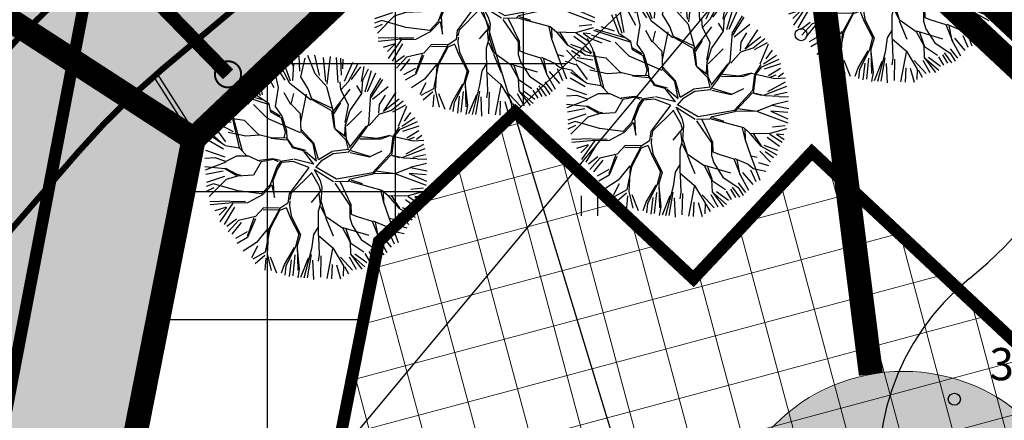
# Model space of a CAD drawing. Units: metres. Extents: x -3353224 to 1681961, y 0 to 8295391.
# Drawn here: x 546780 to 546804, y 6584757 to 6584767 of the extents above; entities that cross this region are included whole.
import ezdxf

# ---------------------------------------------------------------- set-up
doc = ezdxf.new("R2010")
doc.units = ezdxf.units.M
for name, pattern in [('6113-lõplik (must)$0$ASFBET', [2, 1, -1]), ('6113-lõplik (must)$0$DASHED', [0.75, 0.5, -0.25]), ('CENTERX2', [4, 2.5, -0.5, 0.5, -0.5])]:
    doc.linetypes.add(name, pattern=pattern)
for name, color, linetype in [('6113-lõplik (must)$0$HALJASTUS', 7, 'Continuous'), ('6113-lõplik (must)$0$HORISONTAALID', 7, 'Continuous'), ('6113-lõplik (must)$0$KORGUS', 7, 'Continuous'), ('6113-lõplik (must)$0$POLLU_DREEN', 7, 'Continuous'), ('6113-lõplik (must)$0$teed', 7, 'Continuous'), ('GEE-GES1$0$KPR-EL-TEKST', 174, 'GEE-GES1$0$W_KPROJEKT'), ('k-as-ehk_joon', 7, 'CENTERX2'), ('k-as-kr-mod-kr', 1, 'Continuous'), ('k-as-pos-nr', 7, 'Continuous'), ('k-as-pos-põhi', 41, 'Continuous'), ('K-haljas', 71, 'Continuous'), ('K-kinnistu', 36, 'Continuous'), ('K-kinnistu-abi', 36, 'Continuous'), ('K-puud', 94, 'Continuous'), ('k-tänavakaitse', 133, 'Continuous'), ('K-vormistus', 7, 'Continuous'), ('Liiklus_var.1$0$K-muru', 71, 'Continuous'), ('Liiklus_var.1$0$K-P', 251, 'Continuous'), ('VK$0$K-tr-sadekanal', 96, 'VK$0$K2_KPROJEKT')]:
    doc.layers.add(name, color=color, linetype=linetype)
for name, color, linetype, lineweight in [('6113-lõplik (must)$0$Level 51', 7, 'Continuous', 0), ('K-eh k ala', 163, 'Continuous', 9), ('Liiklus_var.1$0$K-1värv', 51, 'Continuous', 9)]:
    doc.layers.add(name, color=color, linetype=linetype, lineweight=lineweight)
doc.styles.add('6113-lõplik (must)$0$ROMANC', font='ROMANC.shx', dxfattribs={"height": 0.8})
doc.styles.add('6113-lõplik (must)$0$ROMANS', font='romans', dxfattribs={"height": 0.8})
doc.styles.add('GEE-GES1$0$KPR-jooned', font='romand.shx')
doc.styles.add('VK$0$KPR-JOONED', font='romand.shx', dxfattribs={"width": 0.8})
doc.linetypes.add('6113-lõplik (must)$0$DRENAAZ', pattern='A,2.5,-1.5,["D",6113-lõplik (must)$0$ROMANC,S=1.6,R=0,X=-0.8,Y=-0.8],-1.5,7.5', length=13)
doc.linetypes.add('GEE-GES1$0$W_KPROJEKT', pattern='A,9.5,-1,["W",GEE-GES1$0$KPR-jooned,S=1,R=0,X=-0.62,Y=-0.5],-1', length=11.5)
doc.linetypes.add('VK$0$K2_KPROJEKT', pattern='A,9.5,-1.25,["K2",VK$0$KPR-JOONED,S=1,R=0,X=-0.96,Y=-0.5],-1.25', length=12)

# ---------------------------------------------------------------- blocks, each defined once
blk = doc.blocks.new('A$C1D3A1DCB')
for p, q in [((3.675, 8.472), (3.205, 9.404)), ((3.709, 8.579), (3.407, 9.435)), ((3.817, 9.231), (3.761, 9.591)), ((4.11, 9.013), (4.085, 9.652)), ((4.157, 8.768), (4.344, 9.566)), ((4.77, 8.89), (4.455, 9.684)), ((4.953, 8.827), (4.751, 9.7)), ((5.227, 8.562), (5.136, 9.596)), ((5.414, 9.651), (5.28, 8.452)), ((5.762, 8.52), (5.7, 9.602)), ((5.914, 8.84), (5.887, 9.573)), ((5.967, 9.525), (5.956, 9.109)), ((6.036, 8.571), (6.393, 9.401)), ((3, 8.29), (2.593, 9.033)), ((2.835, 9.203), (2.973, 8.837)), ((3.182, 8.301), (2.964, 9.256)), ((3.468, 8.623), (3.073, 9.241)), ((3.811, 8.606), (3.846, 9.334)), ((6.206, 8.568), (6.618, 9.308)), ((6.335, 8.647), (6.746, 9.203)), ((6.771, 8.564), (6.896, 9.216)), ((6.837, 8.625), (7.08, 9.106)), ((6.932, 8.112), (7.201, 9.045)), ((2.278, 7.932), (1.966, 8.748)), ((2.41, 7.943), (2.13, 8.775)), ((2.487, 7.986), (2.332, 8.856)), ((4.472, 8.242), (4.157, 8.768)), ((5.27, 8.33), (4.77, 8.89)), ((5.887, 8.217), (5.851, 8.554)), ((5.885, 8.197), (6.206, 8.568)), ((6.793, 8.046), (6.837, 8.625)), ((7.032, 8.126), (7.388, 8.934)), ((7.194, 7.87), (7.69, 8.644)), ((7.205, 8.015), (7.614, 8.711)), ((2.475, 7.772), (1.271, 8.114)), ((2.074, 8.043), (1.501, 8.235)), ((3.057, 7.476), (3.182, 8.301)), ((4.601, 7.753), (3.675, 8.472)), ((4.643, 7.772), (4.472, 8.242)), ((5.547, 7.308), (5.27, 8.33)), ((5.543, 7.264), (6.284, 8.229)), ((6.211, 7.546), (5.887, 8.217)), ((6.773, 8.066), (6.569, 8.394)), ((7.251, 7.793), (7.931, 8.354)), ((7.726, 7.265), (8.28, 8.104)), ((1.143, 7.269), (0.906, 7.724)), ((1.545, 7.52), (1.02, 7.731)), ((1.918, 7.59), (1.08, 7.875)), ((2.751, 7.562), (1.184, 8.079)), ((2.775, 7.602), (2.278, 7.932)), ((3.711, 7.571), (3.436, 8.072)), ((3.733, 7.59), (3.851, 8.04)), ((4.152, 6.808), (4.392, 8.02)), ((5.492, 7.414), (4.626, 7.814)), ((5.463, 7.312), (4.643, 7.772)), ((6.273, 7.291), (6.793, 8.046)), ((7.084, 6.711), (7.184, 8.016)), ((7.547, 7.57), (7.805, 7.968)), ((8.405, 7.801), (7.726, 7.265)), ((8.071, 7.32), (8.581, 7.721)), ((1.068, 7.065), (0.713, 7.241)), ((1.094, 7.088), (0.802, 7.429)), ((1.502, 5.698), (1.143, 7.269)), ((2.705, 6.962), (2.105, 7.571)), ((2.851, 7.241), (2.775, 7.602)), ((3.31, 6.977), (2.851, 7.241)), ((3.255, 7.064), (2.855, 7.304)), ((3.338, 7.058), (3.057, 7.476)), ((4.139, 7.163), (3.733, 7.59)), ((5.482, 7.289), (5.592, 6.551)), ((5.631, 6.507), (5.547, 7.308)), ((5.864, 7.635), (5.579, 7.178)), ((6.069, 6.786), (6.211, 7.546)), ((6.081, 6.682), (6.273, 7.291)), ((6.12, 6.636), (6.772, 7.274)), ((7.519, 7.196), (7.547, 7.57)), ((7.537, 7.155), (8.071, 7.32)), ((8.679, 7.535), (8.114, 7.235)), ((8.37, 6.63), (8.731, 7.5)), ((1.145, 6.79), (0.466, 6.892)), ((0.81, 7.002), (0.613, 7.163)), ((1.717, 6.87), (0.81, 7.002)), ((1.176, 7.162), (1.616, 5.565)), ((2.338, 6.259), (1.717, 6.87)), ((4.138, 6.35), (2.705, 6.962)), ((3.494, 6.379), (3.31, 6.977)), ((3.539, 6.417), (3.338, 7.058)), ((4.163, 6.391), (4.139, 7.163)), ((7.102, 6.667), (7.537, 7.155)), ((8.445, 6.5), (9.202, 6.839)), ((9.086, 6.994), (8.518, 6.619)), ((8.899, 7.224), (8.626, 6.852)), ((0.908, 5.951), (0.421, 6.626)), ((1.236, 6.393), (0.482, 6.769)), ((3.554, 6.082), (3.539, 6.417)), ((4.686, 5.871), (4.163, 6.391)), ((4.708, 5.89), (4.171, 6.494)), ((6.104, 6.158), (5.631, 6.507)), ((6.116, 6.033), (5.631, 6.507)), ((6.048, 6.246), (6.085, 6.722)), ((6.119, 6.076), (6.081, 6.682)), ((6.258, 5.71), (6.996, 6.633)), ((6.523, 5.92), (7.084, 6.711)), ((8.15, 6.168), (8.411, 6.609)), ((8.188, 6.165), (8.445, 6.5)), ((9.247, 6.634), (8.541, 6.394)), ((9.254, 6.436), (8.739, 6.11)), ((0.812, 5.64), (0.154, 6.009)), ((0.863, 5.789), (0.19, 6.258)), ((0.237, 6.337), (0.725, 5.904)), ((1.77, 6.199), (1.011, 6.361)), ((2.377, 6.236), (1.77, 6.199)), ((2.93, 6.11), (2.338, 6.259)), ((2.848, 6.116), (3.531, 6.043)), ((3.557, 6.124), (2.93, 6.11)), ((3.434, 6.134), (3.494, 6.379)), ((3.724, 5.84), (3.554, 6.082)), ((3.84, 5.727), (3.575, 6.081)), ((6.206, 5.624), (6.116, 6.033)), ((6.263, 5.774), (6.119, 6.076)), ((6.703, 6.091), (7.621, 6.084)), ((7.456, 6.097), (6.751, 6.173)), ((8.005, 6.222), (7.456, 6.097)), ((7.621, 6.084), (8.005, 6.222)), ((8.005, 6.222), (9.01, 5.999)), ((8.055, 5.487), (8.15, 6.168)), ((8.139, 5.796), (8.188, 6.165)), ((8.808, 6.057), (9.065, 6.161)), ((9.01, 5.999), (9.473, 6.027)), ((9.386, 6.231), (9.153, 6.054)), ((0.882, 5.291), (0.047, 5.577)), ((1.501, 5.677), (0.883, 5.788)), ((1.849, 5.317), (1.501, 5.677)), ((3.796, 5.688), (3.724, 5.84)), ((4.266, 5.569), (3.796, 5.688)), ((4.371, 5.582), (3.84, 5.727)), ((4.707, 4.985), (4.266, 5.569)), ((4.347, 5.542), (4.828, 5.126)), ((4.828, 5.126), (4.686, 5.871)), ((4.916, 5.197), (4.708, 5.89)), ((4.916, 5.197), (5.49, 5.543)), ((6.206, 5.624), (5.49, 5.543)), ((6.222, 5.525), (6.523, 5.92)), ((6.308, 5.582), (7.102, 5.333)), ((7.122, 5.31), (7.663, 5.56)), ((8.089, 5.381), (8.139, 5.796)), ((8.539, 5.283), (9.528, 5.668)), ((9.454, 5.833), (8.687, 5.427)), ((0.446, 5.259), (0.005, 5.23)), ((0.913, 5.097), (0.446, 5.259)), ((1.369, 5.334), (0.913, 5.097)), ((1.891, 5.335), (1.369, 5.334)), ((2.396, 5.109), (1.891, 5.335)), ((2.945, 5.213), (2.357, 5.153)), ((2.965, 5.189), (2.435, 5.085)), ((3.253, 5.147), (2.945, 5.213)), ((3.187, 5.089), (2.965, 5.189)), ((3.798, 5.188), (3.271, 5.104)), ((4.707, 4.985), (3.842, 5.205)), ((4.793, 4.843), (5.069, 5.156)), ((5.069, 5.156), (5.55, 5.452)), ((5.55, 5.452), (6.222, 5.525)), ((6.281, 5.499), (7.122, 5.31)), ((7.258, 4.633), (8.055, 5.487)), ((7.274, 4.568), (8.045, 5.376)), ((8.08, 5.36), (8.432, 5.27)), ((8.089, 5.381), (8.598, 5.257)), ((8.598, 5.257), (9.182, 5.233)), ((9.541, 5.386), (8.994, 5.28)), ((9.595, 5.202), (9.2, 5.193)), ((0.869, 4.788), (0, 4.876)), ((0.912, 5.077), (0.009, 4.729)), ((0.786, 4.686), (0.041, 4.548)), ((1.408, 4.476), (0.869, 4.788)), ((1.393, 4.54), (0.912, 4.806)), ((2.435, 5.085), (2.098, 4.506)), ((3.107, 4.866), (2.818, 4.096)), ((3.141, 4.78), (2.909, 4.194)), ((3.271, 5.104), (3.107, 4.866)), ((3.309, 5.059), (3.141, 4.78)), ((3.812, 5.104), (3.309, 5.059)), ((4.494, 4.848), (3.64, 3.701)), ((4.494, 4.848), (3.812, 5.104)), ((4.722, 4.765), (4.981, 4.284)), ((4.743, 4.752), (5.559, 4.242)), ((4.796, 4.867), (5.692, 4.356)), ((7.409, 4.703), (8.233, 4.579)), ((8.256, 4.599), (8.899, 4.84)), ((8.883, 4.863), (9.582, 5.036)), ((8.899, 4.84), (9.62, 4.7)), ((0.843, 4.461), (0.064, 4.202)), ((0.917, 4.325), (0.192, 3.588)), ((1.408, 4.476), (0.917, 4.325)), ((1.577, 4.504), (1.393, 4.54)), ((2.098, 4.506), (1.408, 4.476)), ((3.005, 3.54), (2.959, 4.314)), ((4.608, 4.606), (3.749, 3.745)), ((4.597, 4.637), (4.941, 4.043)), ((4.981, 4.284), (5.062, 3.986)), ((5.692, 4.356), (7.258, 4.633)), ((6.207, 4.256), (6.299, 4.352)), ((6.299, 4.352), (7.274, 4.568)), ((6.317, 4.308), (6.805, 4.146)), ((7.318, 4.586), (8.256, 4.599)), ((8.255, 4.577), (9.572, 4.079)), ((8.842, 4.583), (9.578, 4.257)), ((9.574, 4.526), (8.842, 4.583)), ((0.381, 4.138), (0.058, 4.017)), ((0.389, 3.958), (0.059, 3.81)), ((1.421, 3.829), (0.381, 4.138)), ((2.818, 4.096), (2.455, 3.707)), ((2.901, 4.089), (2.514, 3.682)), ((2.899, 4.069), (3.005, 3.54)), ((4.95, 4.021), (5.008, 3.823)), ((5.062, 3.986), (5.012, 3.344)), ((5.618, 4.173), (6.271, 3.208)), ((5.623, 4.237), (6.207, 4.256)), ((5.849, 4.219), (6.317, 3.247)), ((6.249, 4.253), (7.657, 3.871)), ((7.596, 3.855), (7.705, 3.388)), ((7.657, 3.871), (7.934, 3.64)), ((8.767, 3.619), (9.532, 3.833)), ((9.455, 3.948), (8.912, 3.89)), ((2.455, 3.707), (1.421, 3.829)), ((2.492, 3.663), (1.84, 3.317)), ((3.64, 3.701), (3.589, 3.307)), ((3.681, 3.407), (3.665, 3.199)), ((3.686, 3.467), (3.751, 3.756)), ((5.008, 3.823), (4.595, 3.335)), ((4.936, 3.704), (4.985, 3.262)), ((7.714, 3.785), (7.725, 3.366)), ((7.933, 3.623), (8.392, 3.087)), ((7.934, 3.64), (8.767, 3.619)), ((8.058, 3.631), (8.413, 3.086)), ((9.217, 3.059), (8.683, 3.441)), ((8.786, 3.596), (9.32, 3.243)), ((9.084, 3.583), (9.41, 3.361)), ((9.401, 3.559), (9.084, 3.583)), ((0.218, 3.379), (1.075, 3.396)), ((1.214, 3.323), (0.228, 3.232)), ((0.938, 3.13), (0.434, 2.973)), ((0.936, 3.105), (0.618, 2.789)), ((1.213, 3.302), (0.65, 2.49)), ((1.279, 3.128), (0.831, 2.38)), ((1.76, 3.364), (1.114, 3.373)), ((1.84, 3.317), (1.213, 3.302)), ((2.532, 3.097), (2.191, 2.727)), ((2.526, 3.013), (3.195, 3.024)), ((3.22, 3.085), (2.532, 3.097)), ((3.236, 3.065), (2.752, 2.165)), ((3.23, 2.984), (2.817, 2.182)), ((3.534, 3.106), (3.23, 2.984)), ((3.589, 3.307), (3.236, 3.065)), ((3.532, 3.085), (3.705, 2.653)), ((3.665, 3.199), (3.734, 2.757)), ((5.012, 3.344), (4.897, 2.936)), ((4.999, 3.178), (5.215, 2.723)), ((5.017, 3.406), (5.216, 2.745)), ((6.271, 3.208), (6.272, 2.665)), ((6.317, 3.247), (6.327, 2.827)), ((7.705, 3.388), (7.963, 2.68)), ((8.392, 3.087), (9.09, 2.7)), ((8.534, 3.112), (9.13, 2.893)), ((1.362, 2.608), (0.946, 2.297)), ((1.448, 2.555), (1.014, 2.066)), ((2.191, 2.727), (1.448, 2.555)), ((2.125, 2.669), (1.833, 1.857)), ((2.183, 2.623), (1.85, 1.815)), ((3.705, 2.653), (4.07, 1.958)), ((3.734, 2.757), (4.132, 1.932)), ((4.897, 2.936), (4.902, 1.914)), ((5.211, 2.682), (5.546, 1.885)), ((5.216, 2.745), (5.949, 2.229)), ((6.272, 2.665), (6.372, 2.345)), ((6.327, 2.827), (6.589, 2.726)), ((6.589, 2.726), (7.241, 2.526)), ((7.963, 2.68), (8.36, 1.607)), ((7.983, 2.657), (8.248, 2.598)), ((8.366, 2.853), (8.821, 2.378)), ((8.587, 2.836), (8.958, 2.587)), ((1.572, 2.468), (1.167, 1.961)), ((2.737, 2.226), (2.23, 1.597)), ((2.817, 2.182), (2.612, 1.176)), ((2.752, 2.165), (2.692, 1.106)), ((4.887, 2.248), (4.697, 1.95)), ((5.949, 2.229), (6.277, 1.62)), ((5.971, 2.248), (7.093, 1.912)), ((6.092, 2.198), (6.296, 1.598)), ((6.372, 2.345), (6.765, 1.729)), ((7.241, 2.526), (7.519, 1.799)), ((7.285, 2.544), (7.852, 2.295)), ((7.365, 2.478), (7.5, 1.822)), ((7.852, 2.295), (8.065, 2.112)), ((8.304, 2.368), (8.736, 2.236)), ((1.834, 2.058), (1.323, 1.778)), ((1.85, 1.815), (1.392, 1.558)), ((4.07, 1.958), (3.925, 1.408)), ((4.132, 1.932), (3.99, 1.463)), ((4.697, 1.95), (4.607, 1.331)), ((4.902, 1.914), (5.528, 1.366)), ((4.918, 1.85), (4.943, 1.076)), ((6.765, 1.729), (7.419, 1.285)), ((7.507, 1.825), (7.868, 1.165)), ((7.61, 1.933), (8.059, 1.406)), ((7.963, 2.051), (8.193, 1.544)), ((8.065, 2.112), (8.62, 1.984)), ((2.23, 1.597), (1.658, 1.225)), ((2.278, 1.436), (2.02, 0.939)), ((3.448, 0.65), (3.881, 1.39)), ((3.925, 1.408), (3.507, 0.585)), ((3.99, 1.463), (4.015, 0.401)), ((4.1, 0.454), (4.002, 1.338)), ((4.607, 1.331), (4.28, 0.064)), ((5.525, 1.324), (5.281, 0.05)), ((5.528, 1.366), (5.99, 0.599)), ((6.276, 1.599), (6.871, 1.2)), ((6.277, 1.62), (6.3, 1.097)), ((7.169, 1.304), (7.479, 0.863)), ((7.419, 1.285), (7.641, 0.934)), ((7.427, 1.48), (7.739, 1.063)), ((2.612, 1.176), (2.068, 0.884)), ((2.591, 1.044), (2.171, 0.683)), ((2.631, 0.917), (2.591, 0.406)), ((2.692, 1.106), (2.863, 0.383)), ((2.83, 0.976), (3.097, 0.293)), ((3.728, 0.857), (3.647, 0.13)), ((3.89, 1.065), (3.798, 0.165)), ((4.469, 0.924), (4.134, 0.092)), ((4.603, 1.084), (4.428, 0.07)), ((4.943, 1.076), (4.899, 0.788)), ((5.016, 1.028), (4.994, 0.098)), ((5.868, 0.962), (6.389, 0.408)), ((6.238, 0.983), (6.54, 0.446)), ((6.3, 1.097), (6.792, 0.454)), ((6.3, 1.097), (6.925, 0.549)), ((6.492, 1.112), (7.002, 0.729)), ((6.911, 1.127), (7.128, 0.769)), ((7.088, 1.212), (7.305, 0.852)), ((3.317, 0.288), (3.448, 0.65)), ((3.507, 0.585), (3.456, 0.192)), ((4.028, 0.066), (4.1, 0.454)), ((4.658, 0.835), (4.692, 0)), ((5.501, 0.647), (5.478, 0.036)), ((5.697, 0.632), (5.871, 0.03)), ((5.99, 0.599), (5.975, 0.143)), ((6.032, 0.559), (6.206, 0.252))]:
    blk.add_line(p, q)
blk = doc.blocks.new('6113-lõplik (must)$0$KRGPUNKT')
blk.add_circle((0, 0), 0.15)
blk = doc.blocks.new('6113-lõplik (must)$0$41')
for p, q in [((-0.386, -0.496), (-0.386, 0.504)), ((0.414, -0.496), (0.414, 0.504))]:
    blk.add_line(p, q)
blk = doc.blocks.new('6113-lõplik (must)')
at = {"layer": '6113-lõplik (must)$0$HORISONTAALID', "linetype": '6113-lõplik (must)$0$DASHED', "ltscale": 10}
blk.add_lwpolyline([(546769.572, 6584771.05, 0.073792), (546785.223, 6584772.492, -0.141734), (546804.599, 6584771.67, -0.303933), (546806.839, 6584768.763, -0.245058), (546803.216, 6584760.52, 0.291505), (546801.138, 6584754.4, 0.290289), (546818.214, 6584737.977, -0.045281), (546829.179, 6584734.689), (546833.116, 6584733.108, -0.085576), (546836.009, 6584731.324), (546837.827, 6584729.719, 0.280617), (546865.894, 6584716.078, -0.065619), (546886.229, 6584715.34, 0.103234), (546888.196, 6584715.416, -0.330686), (546902.152, 6584709.604, -0.336799), (546900.615, 6584695.97, 0.064555), (546883.996, 6584673.321, -0.170778), (546863.496, 6584655.035, 0.238579), (546859.57, 6584650.489, -0.157868), (546850.244, 6584635.516, 0.218564), (546841.193, 6584616.283, 0.02737), (546841.962, 6584599.293, -0.251646), (546836.307, 6584585.655, 0.274091), (546825.153, 6584555.203, -0.211133)], format="xyb", dxfattribs=at)
at = {"layer": '6113-lõplik (must)$0$KORGUS'}
blk.add_circle((546799.037, 6584766.569), 0.15, dxfattribs=at)
at = {"layer": '6113-lõplik (must)$0$Level 51', "linetype": 'Continuous', "lineweight": -3}
blk.add_lwpolyline([(546784.08, 6584784.75), (546856.8, 6584716.71), (546876.53, 6584734.92), (547093.92, 6585002.45), (547059.255, 6585027.613)], dxfattribs=at)
at = {"layer": '6113-lõplik (must)$0$POLLU_DREEN', "linetype": '6113-lõplik (must)$0$DRENAAZ', "ltscale": 0.5}
blk.add_line((546664.791, 6584608.885), (546843.303, 6584823.02), dxfattribs=at)
at = {"layer": '6113-lõplik (must)$0$teed', "linetype": '6113-lõplik (must)$0$ASFBET', "ltscale": 0.4}
blk.add_lwpolyline([(546508.867, 6584724.963, -0.000388), (546515.463, 6584714.682, -0.001127), (546521.509, 6584705.196, 0.001328), (546526.641, 6584697.151, 0.000643), (546531.453, 6584689.674, -0.000436), (546538.557, 6584678.643, -0.000165), (546551.246, 6584658.889, -0.000645), (546554.496, 6584653.812, -0.000135), (546555.057, 6584652.932, 0.000007), (546566.244, 6584635.385, 0.000091), (546569.529, 6584630.235, 0.000043), (546576.541, 6584619.247)], format="xyb", dxfattribs=at)
at = {"layer": '6113-lõplik (must)$0$HALJASTUS', "xscale": 0.5, "yscale": 0.5, "zscale": 0.5}
blk.add_blockref('6113-lõplik (must)$0$41', (546793.788, 6584762.323), dxfattribs=at)
at = {"layer": '6113-lõplik (must)$0$KORGUS'}
for p in [(546799.037, 6584766.569), (546802.838, 6584757.527)]:
    blk.add_blockref('6113-lõplik (must)$0$KRGPUNKT', p, dxfattribs=at)
at = {"layer": '6113-lõplik (must)$0$KORGUS', "style": '6113-lõplik (must)$0$ROMANS'}
blk.add_text('38.22', height=0.8, dxfattribs=at).set_placement((546803.709, 6584757.998))
blk = doc.blocks.new('VK')
at = {"layer": 'VK$0$K-tr-sadekanal'}
for points, const_width in [([(546773.243, 6584725.389), (546781.563, 6584768.932)], 0.3), ([(546784.827, 6584765.584), (546781.563, 6584768.932)], 0.35)]:
    blk.add_lwpolyline(points, dxfattribs=dict(at, const_width=const_width))
at = {"layer": 'VK$0$K-tr-sadekanal', "const_width": 0.05}
blk.add_lwpolyline([(546784.502, 6584765.584, 1), (546785.152, 6584765.584, 1)], format="xyb", close=True, dxfattribs=at)
blk = doc.blocks.new('GEE-GES1')
at = {"layer": 'GEE-GES1$0$KPR-EL-TEKST', "color": 7, "linetype": 'Continuous'}
blk.add_line((546790.55, 6584769.116), (546796.458, 6584749.726), dxfattribs=at)
blk = doc.blocks.new('Liiklus_var.1')
at = {"layer": 'Liiklus_var.1$0$K-1värv'}
h = blk.add_hatch(color=256, dxfattribs=at)
edge = h.paths.add_edge_path()
edge.add_arc((546717.062, 6584914.189), 153, 302.72369, 304.21217, ccw=False)
edge.add_line((546799.772, 6584785.472), (546799.842, 6584785.371))
edge.add_arc((546798.609, 6584784.517), 1.5, -50.0044, 34.7123, ccw=False)
edge.add_line((546799.573, 6584783.367), (546781.275, 6584768.016))
edge.add_arc((546795.094, 6584751.545), 21.5, 129.9956, 139.1429)
edge.add_line((546778.832, 6584765.61), (546768.755, 6584753.959))
edge.add_arc((546753.628, 6584767.042), 20, 298.8743, 319.1429, ccw=False)
edge.add_line((546763.286, 6584749.528), (546759.325, 6584747.344))
edge.add_arc((546676.341, 6584691.545), 100, 31.61987, 33.91716, ccw=False)
edge.add_line((546761.495, 6584743.973), (546763.316, 6584744.977))
edge.add_arc((546753.658, 6584762.491), 20, 298.8743, 319.1429)
edge.add_line((546768.785, 6584749.407), (546781.102, 6584763.647))
edge.add_arc((546795.094, 6584751.545), 18.5, 129.9956, 139.1429, ccw=False)
edge.add_line((546783.203, 6584765.718), (546801.921, 6584781.422))
edge.add_arc((546798.707, 6584785.252), 5, 309.9956, 388.9534)
edge.add_line((546803.083, 6584787.673), (546803.087, 6584787.664))
at = {"layer": 'Liiklus_var.1$0$K-muru'}
h = blk.add_hatch(color=256, dxfattribs=at)
edge = h.paths.add_edge_path()
edge.add_arc((546717.225, 6584914.147), 153, 304.20687, 314.20343)
edge.add_line((546823.898, 6584804.466), (546884.881, 6584863.778))
edge.add_arc((546888.019, 6584860.552), 4.5, 112.402, 134.2034, ccw=False)
edge.add_line((546886.304, 6584864.712), (546887.44, 6584865.18))
edge.add_arc((546885.725, 6584869.341), 4.5, 292.402, 314.2034)
edge.add_line((546888.862, 6584866.115), (546895.546, 6584872.615))
edge.add_line((546895.546, 6584872.615), (546895.873, 6584872.31))
edge.add_line((546895.873, 6584872.31), (546795.208, 6584774.449))
edge.add_line((546795.208, 6584774.449), (546784.138, 6584763.936))
edge.add_line((546784.138, 6584763.936), (546783.078, 6584765.594))
edge.add_line((546783.078, 6584765.594), (546802.014, 6584781.481))
edge.add_arc((546798.8, 6584785.312), 5, 309.9956, 387.4211)
h = blk.add_hatch(color=256, dxfattribs=at)
edge = h.paths.add_edge_path()
edge.add_line((546799.772, 6584785.472), (546799.842, 6584785.371))
edge.add_arc((546798.609, 6584784.517), 1.5, -50.0044, 34.7123, ccw=False)
edge.add_line((546799.573, 6584783.367), (546781.275, 6584768.016))
edge.add_arc((546795.094, 6584751.545), 21.5, 129.9956, 139.1429)
edge.add_line((546778.832, 6584765.61), (546768.755, 6584753.959))
edge.add_arc((546753.628, 6584767.042), 20, 298.8743, 319.1429, ccw=False)
edge.add_line((546763.286, 6584749.528), (546759.325, 6584747.344))
edge.add_arc((546767.604, 6584752.953), 10, 122.6823, 214.1186, ccw=False)
edge.add_line((546762.204, 6584761.37), (546799.679, 6584785.412))
edge.add_arc((546717.062, 6584914.189), 153, 302.68234, 302.72369)
h = blk.add_hatch(color=256, dxfattribs=at)
edge = h.paths.add_edge_path()
edge.add_arc((546676.341, 6584691.545), 100, 27.05459, 31.61987, ccw=False)
edge.add_line((546765.398, 6584737.029), (546770.763, 6584726.523))
edge.add_arc((546824.198, 6584753.814), 60, 207.05459, 210.35858)
edge.add_arc((546755.901, 6584713.996), 19.057, -1.634, 29.8773, ccw=False)
edge.add_arc((546789.947, 6584713.14), 15, 178.8056, 229.7045)
edge.add_arc((546715.573, 6584625.427), 100, 32.40493, 49.70452, ccw=False)
edge.add_line((546800.001, 6584679.017), (546810.394, 6584662.644))
edge.add_line((546810.394, 6584662.644), (546815.082, 6584655.258))
edge.add_line((546815.082, 6584655.258), (546825.8, 6584638.373))
edge.add_line((546825.8, 6584638.373), (546837.893, 6584619.375))
edge.add_line((546837.893, 6584619.375), (546843.177, 6584613.179))
edge.add_line((546843.177, 6584613.179), (546846.779, 6584615.521))
edge.add_line((546846.779, 6584615.521), (546776.41, 6584725.665))
edge.add_line((546776.41, 6584725.665), (546783.975, 6584763.978))
edge.add_line((546783.975, 6584763.978), (546782.983, 6584765.53))
edge.add_arc((546795.094, 6584751.545), 18.5, 130.8937, 139.1429)
edge.add_line((546781.102, 6584763.647), (546768.785, 6584749.407))
edge.add_arc((546753.658, 6584762.491), 20, 298.8743, 319.1429, ccw=False)
edge.add_line((546763.316, 6584744.977), (546761.495, 6584743.973))
at = {"layer": 'Liiklus_var.1$0$K-1värv'}
blk.add_lwpolyline([(546803.087, 6584787.664, -0.006495), (546799.772, 6584785.472), (546799.842, 6584785.371, -0.387456), (546799.573, 6584783.367), (546781.275, 6584768.016, 0.039934), (546778.832, 6584765.61), (546768.755, 6584753.959, -0.08867), (546763.286, 6584749.528), (546759.325, 6584747.344, -0.010024), (546761.495, 6584743.973), (546763.316, 6584744.977, 0.08867), (546768.785, 6584749.407), (546781.102, 6584763.647, -0.039934), (546783.203, 6584765.718), (546801.921, 6584781.422, 0.358828), (546803.083, 6584787.673)], format="xyb", close=True, dxfattribs=at)
at = {"layer": 'Liiklus_var.1$0$K-muru'}
for points in [[(546803.239, 6584787.614, 0.043646), (546823.898, 6584804.466), (546884.881, 6584863.778, -0.095415), (546886.304, 6584864.712), (546887.44, 6584865.18, 0.095415), (546888.862, 6584866.115), (546895.546, 6584872.615), (546895.873, 6584872.31), (546795.208, 6584774.449), (546784.138, 6584763.936), (546783.078, 6584765.594), (546802.014, 6584781.481, 0.3513), (546803.239, 6584787.614)], [(546799.772, 6584785.472), (546799.842, 6584785.371, -0.387456), (546799.573, 6584783.367), (546781.275, 6584768.016, 0.039934), (546778.832, 6584765.61), (546768.755, 6584753.959, -0.08867), (546763.286, 6584749.528), (546759.325, 6584747.344, -0.421575), (546762.204, 6584761.37), (546799.679, 6584785.412, 0.00018), (546799.772, 6584785.472)], [(546761.495, 6584743.973, -0.019922), (546765.398, 6584737.029), (546770.763, 6584726.523, 0.014417), (546772.425, 6584723.489, -0.138367), (546774.95, 6584713.452, 0.225813), (546780.246, 6584701.699, -0.075627), (546800.001, 6584679.017), (546810.394, 6584662.644), (546815.082, 6584655.258), (546825.8, 6584638.373), (546837.893, 6584619.375), (546843.177, 6584613.179), (546846.779, 6584615.521), (546776.41, 6584725.665), (546783.975, 6584763.978), (546782.983, 6584765.53, 0.036009), (546781.102, 6584763.647), (546768.785, 6584749.407, -0.08867), (546763.316, 6584744.977), (546761.495, 6584743.973)]]:
    blk.add_lwpolyline(points, format="xyb", dxfattribs=at)
at = {"layer": 'Liiklus_var.1$0$K-P', "const_width": 0.15}
for points in [[(546761.394, 6584743.917), (546763.316, 6584744.977, 0.08867), (546768.785, 6584749.407), (546781.102, 6584763.647, -0.039934), (546783.203, 6584765.718), (546801.921, 6584781.422, 0.358828), (546803.083, 6584787.673)], [(546799.772, 6584785.472), (546799.842, 6584785.371, -0.387456), (546799.573, 6584783.367), (546781.275, 6584768.016, 0.039934), (546778.832, 6584765.61), (546768.755, 6584753.959, -0.08867), (546763.286, 6584749.528), (546759.462, 6584747.42)]]:
    blk.add_lwpolyline(points, format="xyb", dxfattribs=at)

msp = doc.modelspace()

# ---------------------------------------------------------------- hatches: boundary and pattern name
at = {"layer": 'k-as-pos-põhi'}
h = msp.add_hatch(color=256, dxfattribs=at)
edge = h.paths.add_edge_path()
edge.add_arc((546801.603, 6584753.721), 4.5, 0, 360)
at = {"layer": 'K-eh k ala'}
h = msp.add_hatch(dxfattribs=at)
h.set_pattern_fill('ANSI37', color=256, scale=0.4, angle=60, style=0)
h.paths.add_polyline_path([(546791.95, 6584764.65), (546788.569, 6584761.444), (546781.704, 6584726.666), (546824.466, 6584659.727), (546865.137, 6584702.062), (546799.306, 6584763.657), (546796.368, 6584760.517)])
at = {"layer": 'K-haljas'}
for points in [[(546746.223, 6584522.421), (546790.634, 6584550.65), (546824.448, 6584572.152), (546833.27, 6584593.96), (546767.505, 6584696.885), (546758.21, 6584697.568), (546733.317, 6584736.588), (546741.742, 6584744.633), (546677.57, 6584845.44), (546661.11, 6584871.3), (546628.113, 6584923.197), (546619.94, 6584935.98), (546634.911, 6584947.838), (546643.093, 6584934.987), (546749.905, 6584767.184), (546775.748, 6584776.845), (546783.975, 6584763.978), (546776.41, 6584725.665), (546846.793, 6584615.516), (546875.229, 6584606.415), (546833.436, 6584558.085), (546807.1, 6584527.63), (546746.083, 6584499.473), (546729.641, 6584525.138)], [(546783.975, 6584763.978), (546769.372, 6584774.461), (546784.08, 6584784.75), (546884.729, 6584882.595), (546895.71, 6584872.351), (546795.045, 6584774.49)]]:
    msp.add_hatch(color=256, dxfattribs=at).paths.add_polyline_path(points)
at = {"layer": 'k-tänavakaitse'}
h = msp.add_hatch(dxfattribs=at)
h.set_pattern_fill('ANSI37', color=256, angle=45, style=0)
h.paths.add_polyline_path([(546783.973, 6584763.98), (546791.922, 6584771.524), (546795.585, 6584768.097), (546788.569, 6584761.444), (546781.704, 6584726.668), (546777.811, 6584732.762)])

# ---------------------------------------------------------------- linework, layer by layer
at = {"layer": 'k-as-ehk_joon', "ltscale": 2, "const_width": 0.3}
msp.add_lwpolyline([(546791.95, 6584764.65), (546788.569, 6584761.444), (546781.704, 6584726.666), (546824.466, 6584659.727), (546865.137, 6584702.062), (546799.306, 6584763.657), (546796.368, 6584760.517)], close=True, dxfattribs=at)
at = {"layer": 'k-as-kr-mod-kr'}
msp.add_lwpolyline([(546783.975, 6584763.978, 0.6, 0.6, 0), (546766.956, 6584775.021, 0.6, 0.6, 0), (546766.956, 6584775.021, 0.6, 0.6, 0), (546788.12, 6584788.677, 0.6, 0.6, 0), (546884.729, 6584882.595, 0.6, 0.6, 0), (546895.71, 6584872.351, 0.6, 0.6, 0), (546795.045, 6584774.49, 0.6, 0.6, 0), (546783.975, 6584763.978, 0.6, 0.6, 0), (546783.975, 6584763.978, 0.6, 0.6, 0), (546783.975, 6584763.978, 0, 0, 0)], format="xyseb", close=True, dxfattribs=at)
at = {"layer": 'k-as-kr-mod-kr', "const_width": 0.6}
for points in [[(546828.661, 6584807.169), (546798.139, 6584777.485), (546802.009, 6584773.864), (546799.071, 6584770.724), (546854.001, 6584719.34), (546888.878, 6584755.645), (546888.878, 6584755.645), (546834.381, 6584806.482), (546831.102, 6584809.542), (546828.661, 6584807.169)], [(546791.927, 6584771.519), (546791.927, 6584771.519), (546783.972, 6584763.975), (546776.41, 6584725.665), (546823.672, 6584651.684), (546872.257, 6584702.256), (546799.071, 6584770.724), (546796.133, 6584767.584), (546791.922, 6584771.524)]]:
    msp.add_lwpolyline(points, dxfattribs=at)
at = {"layer": 'k-as-kr-mod-kr', "ltscale": 0.2, "const_width": 0.6}
msp.add_lwpolyline([(546766.955, 6584775.02), (546783.975, 6584763.978), (546776.41, 6584725.665), (546846.793, 6584615.516), (546875.229, 6584606.415), (546833.436, 6584558.085)], dxfattribs=at)
at = {"layer": 'k-as-pos-nr', "lineweight": 20}
msp.add_circle((546801.574, 6584753.719), 4.5, dxfattribs=at)
at = {"layer": 'K-kinnistu', "const_width": 0.6}
for points in [[(546784.08, 6584784.75), (547044.74, 6585038.15), (547093.92, 6585002.45), (546876.53, 6584734.92), (546856.8, 6584716.71), (546784.08, 6584784.75)], [(546658.59, 6584533.78), (546607.04, 6584616.78), (546784.08, 6584784.75), (546856.8, 6584716.71), (546658.59, 6584533.78)]]:
    msp.add_lwpolyline(points, dxfattribs=at)
at = {"layer": 'K-kinnistu-abi', "const_width": 0.6}
msp.add_lwpolyline([(546799.549, 6584771.235), (546857.315, 6584717.186), (546809.83, 6584673.361)], dxfattribs=at)
at = {"layer": 'k-tänavakaitse'}
msp.add_lwpolyline([(546783.973, 6584763.98), (546791.922, 6584771.524), (546795.585, 6584768.097), (546788.569, 6584761.444), (546781.704, 6584726.668), (546777.811, 6584732.762)], close=True, dxfattribs=at)
at = {"layer": 'K-vormistus', "color": 255, "const_width": 0.6}
msp.add_lwpolyline([(546800.769, 6584758.146), (546798.809, 6584773.698)], dxfattribs=at)
at = {"layer": 'K-vormistus', "const_width": 0.25}
msp.add_lwpolyline([(546798.809, 6584773.698), (546800.769, 6584758.146)], dxfattribs=at)

# ---------------------------------------------------------------- block references
for name in ['GEE-GES1', 'Liiklus_var.1', 'VK', '6113-lõplik (must)']:
    msp.add_blockref(name, (0, 0))
at = {"layer": 'K-puud', "ltscale": 0.15, "xscale": 0.5734399999678136, "yscale": 0.5734399998188019, "zscale": 0.5734400000000001}
for p in [(546798.478, 6584765.372), (546788.423, 6584764.549), (546793.22, 6584762.042), (546784.252, 6584760.496)]:
    msp.add_blockref('A$C1D3A1DCB', p, dxfattribs=at)

doc.saveas('drawing.dxf')
